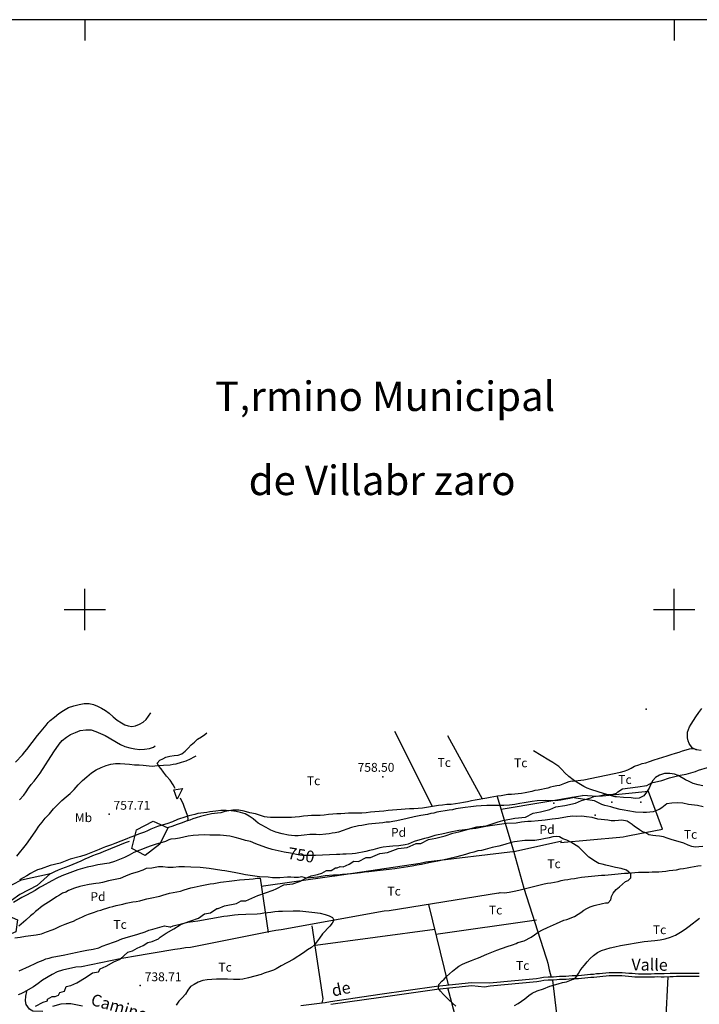
# Model space of a CAD drawing. Extents: x 276925 to 280557, y 4656485 to 4659015.
# Drawn here: x 277445 to 278021, y 4658165 to 4659000 of the extents above; entities that cross this region are included whole.
import ezdxf

# ---------------------------------------------------------------- set-up
doc = ezdxf.new("R2010")
doc.units = 0
for name, color, linetype in [('010101', 7, 'CONTINUOUS'), ('020200', 10, 'CONTINUOUS'), ('020400', 6, 'CONTINUOUS'), ('028112', 7, 'CONTINUOUS'), ('030302', 5, 'CONTINUOUS'), ('060402', 2, 'CONTINUOUS'), ('120500', 3, 'CONTINUOUS'), ('167202', 3, 'CONTINUOUS'), ('168153', 3, 'CONTINUOUS'), ('189102', 7, 'CONTINUOUS'), ('189703', 7, 'CONTINUOUS'), ('189704', 7, 'CONTINUOUS'), ('189803', 7, 'CONTINUOUS'), ('HOJAS', 7, 'CONTINUOUS')]:
    doc.layers.add(name, color=color, linetype=linetype)

msp = doc.modelspace()

# ---------------------------------------------------------------- linework, layer by layer
at = {"layer": '010101'}
msp.add_lwpolyline([(277458.04, 4658163.76), (277464.56, 4658167.25), (277468.43, 4658168.33), (277468.49, 4658169.6), (277472.42, 4658171.95), (277474.95, 4658171.83), (277477.55, 4658172.97), (277478.94, 4658175.44), (277482.8, 4658176.53), (277484.26, 4658180.27), (277488.12, 4658181.35), (277493.32, 4658183.64), (277501.17, 4658188.34), (277506.42, 4658191.89), (277511.56, 4658192.92), (277512.95, 4658195.39), (277518.14, 4658197.68), (277524.67, 4658201.17), (277529.86, 4658203.46), (277536.51, 4658209.49), (277540.37, 4658210.57), (277544.3, 4658212.92), (277549.49, 4658215.21), (277553.42, 4658217.56), (277557.28, 4658218.64), (277562.48, 4658220.93), (277563.81, 4658222.14), (277569.06, 4658225.69), (277575.59, 4658229.19), (277580.84, 4658232.74), (277583.44, 4658233.89), (277596.36, 4658238.34), (277601.62, 4658241.89), (277606.75, 4658242.91), (277612.01, 4658246.47), (277613.27, 4658246.41), (277618.47, 4658248.7), (277628.73, 4658250.74), (277632.66, 4658253.09), (277636.46, 4658252.9), (277646.85, 4658257.48), (277659.77, 4658261.93), (277662.37, 4658263.08), (277668.89, 4658266.57), (277676.56, 4658267.47), (277683.02, 4658269.69), (277686.95, 4658272.04), (277692.14, 4658274.33), (277697.28, 4658275.35), (277701.14, 4658276.43), (277705.07, 4658278.78), (277708.87, 4658278.6), (277712.8, 4658280.95), (277714.06, 4658280.89), (277716.66, 4658282.03), (277719.2, 4658281.91), (277724.39, 4658284.2), (277728.32, 4658286.55), (277732.12, 4658286.36), (277738.64, 4658289.85), (277742.45, 4658289.67), (277750.24, 4658293.1), (277756.64, 4658294.06), (277765.7, 4658297.43), (277773.36, 4658298.33), (277781.16, 4658301.76), (277784.96, 4658301.57), (277791.48, 4658305.07), (277797.88, 4658306.03), (277805.61, 4658308.19), (277812.07, 4658310.42), (277817.21, 4658311.44), (277832.66, 4658315.77), (277840.33, 4658316.67), (277850.66, 4658319.97), (277854.52, 4658321.06), (277864.79, 4658323.1), (277873.72, 4658323.93), (277880.25, 4658327.43), (277886.65, 4658328.39), (277894.38, 4658330.55), (277899.57, 4658332.84), (277907.24, 4658333.74), (277916.23, 4658335.84), (277921.43, 4658338.13), (277929.16, 4658340.29), (277931.75, 4658341.44), (277938.15, 4658342.39), (277942.02, 4658343.48), (277947.09, 4658343.23), (277950.95, 4658344.31), (277952.28, 4658345.52), (277956.21, 4658347.87), (277969.01, 4658349.79), (277976.68, 4658350.68), (277980.6, 4658353.03), (277989.6, 4658355.13), (277996.06, 4658357.36), (278005.06, 4658359.46), (278010.19, 4658360.48), (278017.92, 4658362.65), (278020.52, 4658363.79), (278028.25, 4658365.96)], dxfattribs=at)
at = {"layer": '020200'}
for points in [[(277441.28, 4658370.57), (277447.28, 4658376.92), (277449.14, 4658379.28), (277450.92, 4658381.35), (277459.92, 4658393.07), (277461.71, 4658395.07), (277467.14, 4658402.07), (277468.92, 4658404.07), (277470.71, 4658405.85), (277474.28, 4658408.85), (277477.92, 4658411.71), (277482, 4658414.42), (277486.28, 4658416.78), (277490.64, 4658418.28), (277495.14, 4658419.5), (277499.35, 4658420.35), (277503.71, 4658420.35), (277507.5, 4658419.35), (277510.78, 4658418.14), (277514.21, 4658416.35), (277517.64, 4658414.42), (277520.78, 4658412.14), (277524, 4658409.14), (277527.57, 4658406.14), (277531, 4658403.92), (277534, 4658402.35), (277536.85, 4658401.35), (277540, 4658400.92), (277543, 4658401.5), (277546.28, 4658402.71), (277549.42, 4658404.5), (277552, 4658406.85), (277554.14, 4658409.57), (277556.07, 4658412.28)], [(278022.92, 4658380.5), (278018.57, 4658380.92), (278015.14, 4658382.71), (278012.78, 4658386.28), (278011.92, 4658388.64), (278011.28, 4658391.21), (278011.28, 4658395.92), (278012.92, 4658400.42), (278014.35, 4658402.92), (278018.21, 4658408.92), (278020.78, 4658412.64), (278023.5, 4658416.14)], [(278024.21, 4658350.5), (278020.28, 4658351.35), (278016.14, 4658352.42), (278012.64, 4658354.21), (278009.42, 4658355.57), (278003.28, 4658359.21), (278000.21, 4658360.35), (277996.21, 4658360.85), (277991.71, 4658360.85), (277987.5, 4658359.57), (277984.14, 4658357.5), (277981.71, 4658354.92), (277980.14, 4658351.85), (277978.78, 4658348.57), (277976.57, 4658345.07), (277974.14, 4658342), (277970.28, 4658340.07), (277966.92, 4658339.64), (277963.35, 4658340.21), (277957, 4658340.57), (277951.14, 4658341.21), (277949.85, 4658341.07), (277946.78, 4658342), (277943.92, 4658342.78), (277940.71, 4658343.78), (277929.28, 4658347.5), (277926.21, 4658348.64), (277923.21, 4658350.07), (277917.71, 4658353.28), (277914.14, 4658355.5), (277910.5, 4658358.42), (277907.28, 4658361.5), (277904.64, 4658364.35), (277902.14, 4658366.78), (277899.57, 4658368.71), (277896.92, 4658370.35), (277893.57, 4658372.28), (277880.71, 4658380.14)], [(277442.21, 4658290.78), (277450.5, 4658301.14), (277455.85, 4658308.78), (277458.57, 4658312.42), (277461.14, 4658316.28), (277463.78, 4658319.71), (277466.5, 4658323.07), (277469.92, 4658326.78), (277473.57, 4658331), (277477.14, 4658334.78), (277480.64, 4658338.21), (277484.07, 4658341.07), (277487.5, 4658344.07), (277490.92, 4658347.5), (277492.64, 4658349.42), (277494.42, 4658351.28), (277498.14, 4658355), (277501.64, 4658358.28), (277505.64, 4658361.42), (277509.71, 4658364), (277513.92, 4658366.07), (277518, 4658367.71), (277522.14, 4658368.92), (277526.07, 4658369.42), (277529.92, 4658369.57), (277537.92, 4658368.92), (277542.28, 4658368.35), (277546, 4658368.21), (277549.57, 4658367.92), (277557.28, 4658367.14), (277561.64, 4658367.71), (277566.71, 4658368.07), (277572.28, 4658368.35), (277575.07, 4658368.78), (277577.5, 4658369.28), (277582.14, 4658370.57), (277585.92, 4658371.78), (277589.64, 4658373.42), (277592.78, 4658375.21), (277594.42, 4658376)], [(277914.07, 4658340.28), (277911.57, 4658339.71), (277908.07, 4658339.21), (277903.85, 4658338.35), (277899.21, 4658337.78), (277891.14, 4658338.21), (277883.78, 4658337.71), (277879.57, 4658337.14), (277876.14, 4658336.57), (277872.57, 4658336.21), (277869.07, 4658335.5), (277864.92, 4658334.78), (277860.35, 4658334.14), (277855.42, 4658333.85), (277850.78, 4658333.71), (277846, 4658333.71), (277841.07, 4658333.85), (277836.35, 4658333.57), (277831.85, 4658333.21), (277827.35, 4658332.78), (277822.57, 4658332.21), (277814.78, 4658331), (277811.92, 4658330.28), (277809.07, 4658329.78), (277798.71, 4658328.14), (277796.07, 4658327.42), (277793.5, 4658326.92), (277790.78, 4658326.21), (277785.07, 4658325.28), (277782.21, 4658324.71), (277779.28, 4658324.21), (277773.57, 4658322.78), (277764.57, 4658320.78), (277761.42, 4658320.35), (277758.42, 4658319.78), (277755.57, 4658319.57), (277752.71, 4658319.14), (277743.57, 4658318.28), (277740.71, 4658317.92), (277737.85, 4658317.5), (277735, 4658316.92), (277732.28, 4658316.57), (277726.28, 4658315.07), (277715.07, 4658311.35), (277712.5, 4658310.71), (277709.92, 4658310.28), (277707.28, 4658309.71), (277704.57, 4658309.42), (277699, 4658309.07), (277696.28, 4658309.21), (277690.92, 4658309.21), (277686.07, 4658308.78), (277681, 4658308.21), (277678.28, 4658308.21), (277675.42, 4658308.35), (277672.71, 4658308.78), (277667.35, 4658309.71), (277662.14, 4658311.21), (277657.78, 4658313), (277653.71, 4658315.07), (277649.5, 4658317.5), (277647.14, 4658319), (277645, 4658320.64), (277642.92, 4658322.42), (277639.42, 4658324.85), (277636, 4658326.78), (277632.14, 4658327.85), (277628.35, 4658328.71), (277624.14, 4658329.35), (277619.92, 4658329.64), (277615.42, 4658329.64), (277611.07, 4658328.92), (277606.14, 4658328.42), (277603.64, 4658328), (277601.07, 4658327.71), (277595.92, 4658326.92), (277593.28, 4658326.35), (277590.71, 4658325.71), (277588.14, 4658325), (277585.64, 4658324.21), (277578.71, 4658321.85), (277574.35, 4658320.07), (277569.57, 4658318.42), (277564.42, 4658316.78), (277561.57, 4658316), (277555.92, 4658313.78), (277553.21, 4658312.42), (277550.5, 4658311.35), (277548.07, 4658310.28), (277545.57, 4658309.42), (277540.78, 4658307.57), (277538.21, 4658306.57), (277535.78, 4658305.5), (277525.42, 4658301.71), (277522.78, 4658300.57), (277517.5, 4658298.71), (277514.78, 4658297.57), (277512.28, 4658296.64), (277501, 4658292.14), (277496.35, 4658290.64), (277487.5, 4658288.21), (277483.42, 4658286.57), (277479, 4658285.07), (277470.57, 4658282.85), (277463.07, 4658280.14), (277459.92, 4658279.21), (277457.07, 4658277.78), (277453.92, 4658276.07), (277450.78, 4658274.14), (277444.5, 4658270.85)], [(278024.5, 4658332.71), (278019.64, 4658333.78), (278017.07, 4658334), (278012.14, 4658334.64), (278007.42, 4658335.78), (278002.64, 4658336.07), (277997.92, 4658335.92), (277993.78, 4658335.14), (277989.57, 4658331.92), (277987.35, 4658330.57), (277984.92, 4658329.5), (277982.07, 4658328.35), (277976.57, 4658328), (277973.71, 4658328), (277967.21, 4658328.21), (277960.64, 4658329.28), (277957.42, 4658329.92), (277954.21, 4658330.42), (277948.71, 4658331.92), (277946.21, 4658332.71), (277943.64, 4658333.21), (277941.21, 4658333.85), (277938.64, 4658334.78), (277932.5, 4658337.85), (277928.35, 4658338.35), (277924.28, 4658339), (277920.42, 4658339.42), (277916.57, 4658339.92), (277913.35, 4658340.71), (277913.07, 4658340.71)], [(277897, 4658307.28), (277894, 4658306.42), (277889.35, 4658305.5), (277886.92, 4658304.92), (277881.85, 4658304.28), (277873.28, 4658304.28), (277864.42, 4658302.92), (277861.71, 4658302.35), (277856.35, 4658300.85), (277851.21, 4658299.5), (277848.42, 4658298.78), (277845.57, 4658298.14), (277839.71, 4658296.5), (277836.57, 4658295.78), (277833.35, 4658295.28), (277829.92, 4658294.28), (277826.35, 4658293.35), (277822.85, 4658292.28), (277815.57, 4658290.35), (277808.5, 4658288.57), (277801, 4658286.92), (277793.35, 4658285.57), (277789.42, 4658284.78), (277785.57, 4658283.78), (277781.64, 4658283.14), (277777.78, 4658282.42), (277774, 4658281.92), (277770.28, 4658281.21), (277766.78, 4658280.71), (277763.07, 4658280.28), (277755.57, 4658279.21), (277748.07, 4658278.35), (277740.85, 4658277.71), (277737.28, 4658277.28), (277733.78, 4658276.71), (277726.14, 4658275.92), (277718.5, 4658275.35), (277714.71, 4658274.92), (277710.85, 4658274.71), (277703.78, 4658274.14), (277700.64, 4658273.57), (277697.35, 4658273.21), (277694.35, 4658272.78), (277688.35, 4658272.21), (277688.07, 4658272.21), (277684, 4658273.28), (277681.14, 4658272.92), (277677.71, 4658272.92), (277674.71, 4658273.07), (277672, 4658273.07), (277665.57, 4658272.5), (277662.57, 4658272.5), (277659.14, 4658272.64), (277655.5, 4658273.07), (277648.14, 4658273.42), (277640.21, 4658274.57), (277636.28, 4658275.07), (277632.28, 4658275.92), (277628.07, 4658276.71), (277623.57, 4658277.71), (277618.92, 4658278.5), (277616.35, 4658278.78), (277605.57, 4658280.42), (277597.92, 4658281.21), (277589.92, 4658281.64), (277584.71, 4658281.78), (277579.78, 4658281.78), (277574.92, 4658281.35), (277570.42, 4658281.35), (277566.07, 4658281.78), (277562.5, 4658281.78), (277556.92, 4658280.78), (277552.14, 4658280.42), (277549.14, 4658278.92), (277544.35, 4658277.28), (277539.42, 4658275.92), (277534.5, 4658273.85), (277530, 4658272.07), (277520.07, 4658269.92), (277514.92, 4658268.57), (277512.28, 4658268), (277509.42, 4658267.71), (277503.71, 4658266.92), (277498.42, 4658265.78), (277495.92, 4658265.14), (277491.14, 4658263.64), (277486.28, 4658261.71), (277483.78, 4658260.5), (277481.21, 4658259.42), (277478.64, 4658257.92), (277476, 4658256.28), (277471.42, 4658253.28), (277469.07, 4658251.92), (277466.92, 4658250.42), (277464.57, 4658249.07), (277462.42, 4658247.42), (277460.35, 4658245.64), (277458.14, 4658243.85), (277456.14, 4658242.07), (277453.92, 4658240.28), (277449.85, 4658236.5), (277444.14, 4658231.57)], [(277867.35, 4658217.57), (277872.64, 4658219), (277878.5, 4658222.35), (277881.35, 4658224.28), (277884.57, 4658226.35), (277888.28, 4658228.42), (277892.42, 4658230.28), (277900.14, 4658233.92), (277903.35, 4658235.21), (277906.28, 4658236.5), (277908.85, 4658237.28), (277915.42, 4658239.85), (277918.5, 4658241.78), (277920.78, 4658243.07), (277923.35, 4658245), (277925.78, 4658246.5), (277928.78, 4658247.92), (277932.07, 4658249.07), (277939.07, 4658250.78), (277941.64, 4658251.28), (277944.07, 4658251.28), (277946.14, 4658254), (277946.78, 4658256.64), (277948.14, 4658259.64), (277950.64, 4658262.57), (277953.57, 4658264.85), (277956.14, 4658267.21), (277958.57, 4658269.28), (277961, 4658270.28), (277963.21, 4658272.57), (277963.07, 4658275.92), (277959.57, 4658279), (277955, 4658280.57), (277950.07, 4658281.35), (277945.71, 4658282.35), (277941.85, 4658283.35), (277938.92, 4658284), (277936.07, 4658284.78), (277933.35, 4658286.5), (277927.5, 4658289.92), (277924.64, 4658292.92), (277919, 4658298.57), (277912.21, 4658302.78), (277908.85, 4658304.35), (277905.64, 4658305.64), (277902.78, 4658307.14), (277899.85, 4658307.42), (277897, 4658307.28)], [(277444.28, 4658193.57), (277453, 4658197.64), (277457.78, 4658199.78), (277460.07, 4658201.07), (277464.71, 4658202.78), (277467, 4658203.78), (277469.64, 4658204.42), (277472.21, 4658205.14), (277483.14, 4658207.28), (277488.14, 4658208.42), (277493.5, 4658209.5), (277496.21, 4658210.14), (277498.92, 4658210.57), (277501.64, 4658211.14), (277507, 4658212.07), (277511.78, 4658213.07), (277514.64, 4658214.57), (277514.64, 4658214.64), (277524.42, 4658217.92), (277526.78, 4658218.92), (277531.5, 4658220.78), (277537, 4658222.42), (277542.28, 4658223.92), (277545.07, 4658224.64), (277551.14, 4658226.78), (277554.28, 4658228.07), (277557.85, 4658229.14), (277567.64, 4658231.71), (277572.14, 4658230.92), (277572.28, 4658230.78), (277574.92, 4658231.71), (277582, 4658233.64), (277587.28, 4658234.85), (277595.92, 4658236.07), (277618, 4658239.92), (277621, 4658240.42), (277627, 4658241.28), (277630.14, 4658241.57), (277636.57, 4658241.64), (277646.21, 4658242.07), (277649.07, 4658242.35), (277651.92, 4658242.78), (277654.92, 4658243.14), (277657.92, 4658243.42), (277661.21, 4658243.85), (277664.35, 4658244.14), (277667.64, 4658244.14), (277676.64, 4658244.57), (277679.5, 4658244.64), (277682.35, 4658244.42), (277690.14, 4658243.57), (277692.57, 4658243.42), (277695.21, 4658243.14), (277699.71, 4658242.5), (277703.78, 4658241.57), (277707.42, 4658240.42), (277710.21, 4658238.92), (277711.14, 4658236.5), (277709.78, 4658234.14), (277707.85, 4658231.42), (277701.71, 4658224.92), (277699, 4658221.35), (277694.92, 4658215.78), (277692.28, 4658213.42), (277688.92, 4658211.42), (277685.5, 4658208.92), (277676.78, 4658203.21), (277666.57, 4658197.78), (277662.42, 4658195.42), (277660.14, 4658194.21), (277657.64, 4658193.28), (277652.21, 4658191.64), (277649.5, 4658190.64), (277644.14, 4658189.07), (277638.85, 4658187.64), (277634.07, 4658186.57), (277631.5, 4658186.28), (277626.14, 4658186.28), (277621.14, 4658186.57), (277616.35, 4658186.71), (277611.85, 4658186.57), (277603.92, 4658186.07), (277600.14, 4658185.5), (277596.14, 4658184), (277592.64, 4658182.21), (277589.64, 4658180.42), (277587.42, 4658177.42), (277585.28, 4658173.92), (277582.57, 4658170.92), (277579.78, 4658168.07), (277577.5, 4658164.64)], [(277814.78, 4658163.78), (277808.92, 4658169), (277804.28, 4658173.64), (277801.71, 4658176.5), (277800.07, 4658178.64), (277800.21, 4658182.07), (277802.78, 4658184.78), (277804.71, 4658186.71), (277806.71, 4658188.92), (277811.78, 4658193.28), (277814.64, 4658195.57), (277817.35, 4658197.64), (277820.35, 4658199.28), (277824.21, 4658201.07), (277828, 4658202.57), (277830.85, 4658203.64), (277834, 4658204.57), (277840.92, 4658207.85), (277845.21, 4658209.64), (277849.57, 4658211.28), (277858.28, 4658214.28), (277862.92, 4658215.64), (277865.92, 4658216.71), (277867.28, 4658217.57)]]:
    msp.add_lwpolyline(points, dxfattribs=at)
at = {"layer": '020400'}
for points in [[(277444.5, 4658338.78), (277448.21, 4658342.71), (277450.28, 4658345.42), (277452.14, 4658348.42), (277454.5, 4658351.57), (277457.07, 4658354.57), (277462.14, 4658361.14), (277473.71, 4658379.28), (277478.35, 4658385.85), (277480.92, 4658388.92), (277484.35, 4658391.71), (277488, 4658394), (277492, 4658395.78), (277496.21, 4658397.28), (277500.85, 4658398.07), (277505.35, 4658397.85), (277509.42, 4658396.71), (277513.42, 4658394.92), (277517.21, 4658393.07), (277520.64, 4658391.28), (277527, 4658387.42), (277530.28, 4658385.57), (277534, 4658383.92), (277538.21, 4658382.85), (277542.57, 4658381.85), (277546.57, 4658381.42), (277550.78, 4658381.57), (277554.85, 4658382.14), (277558.14, 4658383.21), (277559.78, 4658384.35)], [(277917.5, 4658324.42), (277913.92, 4658324.85), (277909.42, 4658324.21), (277901.92, 4658322.92), (277899.35, 4658322.57), (277896.42, 4658322.28), (277890.57, 4658321.42), (277887.57, 4658321.21), (277884.57, 4658320.78), (277878.71, 4658320.21), (277875.85, 4658320.21), (277873, 4658320.07), (277870.42, 4658319.71), (277865.92, 4658318.85), (277857.71, 4658318.57), (277845.85, 4658316.78), (277840.14, 4658316), (277831.71, 4658314.35), (277828.85, 4658313.92), (277820.21, 4658313), (277817.35, 4658312.57), (277814.35, 4658312.21), (277811.35, 4658311.64), (277802.78, 4658309.57), (277799.78, 4658309.07), (277796.92, 4658308.35), (277790.92, 4658306.42), (277788.07, 4658305.78), (277779.42, 4658303.42), (277774.28, 4658301), (277771.71, 4658300.42), (277766.35, 4658299.78), (277761.21, 4658299.5), (277758.57, 4658299.07), (277753, 4658298.42), (277750.14, 4658297.85), (277744.42, 4658296.35), (277741.42, 4658295.71), (277738.42, 4658294.85), (277729.71, 4658293.21), (277726.92, 4658292.78), (277721.64, 4658292.57), (277718.92, 4658292.57), (277716.28, 4658292.42), (277713.57, 4658292.42), (277695.57, 4658291.42), (277687.42, 4658291.42), (277684.78, 4658291.57), (277682.35, 4658291.85), (277679.64, 4658292.42), (277677.07, 4658292.78), (277674.42, 4658293.35), (277669.14, 4658294.21), (277664.07, 4658295.42), (277659.07, 4658296.5), (277654.42, 4658297.85), (277647.42, 4658300.42), (277645.14, 4658301.42), (277640.64, 4658303.21), (277636.42, 4658304.28), (277631.92, 4658305.64), (277627.57, 4658306.85), (277623.14, 4658307.71), (277614.85, 4658308.64), (277606, 4658308.64), (277601.21, 4658308.92), (277596.57, 4658308.78), (277591.92, 4658308.35), (277587.71, 4658307.71), (277580.35, 4658306.07), (277576.92, 4658305.5), (277572.85, 4658305.21), (277571.35, 4658304.71), (277568.5, 4658303.42), (277565.64, 4658302.5), (277560.42, 4658301), (277555.57, 4658299.35), (277553.07, 4658298.57), (277541.64, 4658293.92), (277537.5, 4658291.71), (277533.57, 4658289.71), (277529.5, 4658287.92), (277525.14, 4658286.42), (277520.78, 4658285.07), (277511.07, 4658283.57), (277506.42, 4658282.42), (277501.92, 4658281.64), (277498.14, 4658280.57), (277494, 4658279.21), (277480.5, 4658274.28), (277476.14, 4658272.21), (277472.07, 4658269.92), (277463.92, 4658265.57), (277461.71, 4658264.28), (277457.78, 4658261.71), (277450.42, 4658257.92), (277446.57, 4658255.85), (277439.5, 4658251.64)], [(278024.21, 4658299.07), (278020.78, 4658298.71), (278017.71, 4658298.57), (278014.85, 4658299.07), (278011.92, 4658300.35), (278008.14, 4658301.78), (277997.35, 4658305.07), (277994.07, 4658306.28), (277990.85, 4658307.14), (277987.5, 4658307.78), (277984.5, 4658308.21), (277981.85, 4658308.42), (277978.5, 4658309.07), (277975.92, 4658310.64), (277973.21, 4658311.64), (277973.07, 4658311.64), (277970.64, 4658313.07), (277968.5, 4658314.64), (277966.28, 4658316.14), (277964.21, 4658317.85), (277960.21, 4658320.5), (277955.5, 4658321.42), (277952.78, 4658321.07), (277949.71, 4658320.92), (277946.5, 4658320.92), (277943.57, 4658321.28), (277940.85, 4658321.71), (277935.28, 4658322.35), (277930.42, 4658323.64), (277925.57, 4658324.35), (277921.57, 4658324.78), (277917.42, 4658324.5)], [(277864.64, 4658164.42), (277867.57, 4658166.07), (277870.42, 4658167.85), (277873.35, 4658170.07), (277876.71, 4658172.78), (277879.57, 4658174.78), (277883.64, 4658176.64), (277889.07, 4658178.42), (277894.35, 4658180.57), (277901.42, 4658182.78), (277905.14, 4658183.78), (277908.57, 4658184.42), (277911.42, 4658185.5), (277914.35, 4658186.5), (277916.42, 4658188.14), (277918.85, 4658191.35), (277920.28, 4658193.85), (277921.85, 4658196.14), (277923.78, 4658198.57), (277926.07, 4658201.28), (277928.64, 4658204), (277931.57, 4658206.78), (277934.78, 4658209.14), (277938.28, 4658210.92), (277941.85, 4658212.07), (277945.57, 4658213.07), (277949.71, 4658214), (277954.35, 4658215.14), (277974.35, 4658218.5), (277983.5, 4658219.5), (277988, 4658220.07), (277992.35, 4658220.92), (277996.85, 4658222.35), (278001.14, 4658224), (278005.35, 4658226.5), (278009.21, 4658228.92), (278012.78, 4658231.5), (278021.42, 4658238.42)]]:
    msp.add_lwpolyline(points, dxfattribs=at)
at = {"layer": '028112'}
for p in [(277752.71, 4658358.14, 758.5), (277520.64, 4658326.5, 757.71), (277547.07, 4658181.14, 738.71)]:
    msp.add_point(p, dxfattribs=at)
at = {"layer": '030302'}
for points in [[(277850.92, 4658259.5, 747.21), (277852.28, 4658260.14, 747.21), (277856.14, 4658259.85, 747.21), (277860, 4658260.28, 747.21), (277864.14, 4658261.14, 747.21), (277868.21, 4658262.07, 747.21), (277889.57, 4658267.42, 746.71), (277892.42, 4658268, 746.29), (277895.35, 4658268.35, 746.07), (277898.42, 4658268.85, 746.07), (277901.42, 4658269.35, 746.07), (277904.21, 4658270.14, 746.07), (277906.92, 4658270.78, 746.07), (277909.71, 4658271.21, 746.07), (277912.42, 4658271.71, 746.07), (277915.28, 4658272.07, 746.07), (277918.21, 4658272.57, 746.07), (277921.21, 4658273, 746.07), (277924.14, 4658273.35, 746.07), (277927, 4658273.78, 746.07), (277929.78, 4658274, 746.07), (277932.71, 4658274.28, 746.21), (277935.57, 4658274.42, 746.43), (277938.28, 4658274.64, 746.71), (277941.07, 4658274.92, 746.86), (277943.92, 4658275.14, 747.07), (277946.78, 4658275.42, 747.21), (277949.57, 4658275.57, 747.36), (277952.42, 4658275.78, 747.36), (277955.07, 4658276.07, 747.5), (277957.78, 4658276.35, 747.5), (277960.78, 4658276.42, 747.57), (277963.71, 4658276.71, 747.57), (277966.64, 4658277, 747.57), (277969.78, 4658277.21, 747.71), (277972.57, 4658277.35, 747.86), (277975.57, 4658277.35, 748), (277978.35, 4658277.35, 748.21), (277981.28, 4658277.5, 748.36), (277984.14, 4658277.64, 748.5), (277987, 4658277.64, 748.64), (277989.78, 4658277.85, 748.79), (277992.78, 4658278.28, 748.79), (277995.71, 4658278.64, 748.86), (277998.78, 4658278.92, 749), (278001.85, 4658279.42, 749.29), (278004.92, 4658280.07, 749.5), (278007.92, 4658280.57, 749.79), (278011, 4658281.07, 750.07), (278013.92, 4658281.57, 750.29), (278016.92, 4658282.07, 750.43), (278020, 4658282.64, 750.43), (278022.92, 4658283, 750.43)], [(277850.92, 4658259.57, 740.71), (277758.28, 4658244.64, 740.71), (277754.07, 4658244.14, 740.71), (277666.57, 4658228.42, 738.21), (277662.14, 4658227.92, 738.21), (277657.57, 4658227.07, 738.21), (277589.64, 4658213.57, 738.21), (277585.42, 4658213.07, 738.21), (277580.92, 4658212.35, 738.21), (277576.42, 4658211.78, 738.21), (277539.57, 4658205.57, 738.21), (277536.42, 4658204.85, 738.21), (277533.14, 4658204.28, 738.21), (277530, 4658203.78, 738.21), (277497.14, 4658197.21, 739.21), (277492.42, 4658196.78, 739.21), (277481.21, 4658194.35, 738.93), (277476.57, 4658192.85, 738.07), (277472.21, 4658190.64, 737.57), (277464.14, 4658185.78, 737.43), (277460.5, 4658182.92, 737.43), (277456.5, 4658180.07, 737.43), (277448.07, 4658175.42, 737.71), (277445.78, 4658174.28, 737.71), (277443.42, 4658173.35, 737.71)]]:
    msp.add_polyline3d(points, dxfattribs=at)
at = {"layer": '060402'}
for points in [[(278021.28, 4658191.35, 754.79), (278018.42, 4658191.5, 754.64), (278015.64, 4658191.5, 754.57), (278012.78, 4658191.35, 754.43), (278010, 4658191.35, 754.29), (278007.28, 4658191.35, 754.14), (278004.42, 4658191.35, 753.93), (278001.78, 4658191.35, 753.64), (277999.21, 4658191.28, 753.36), (277996.64, 4658191.28, 753.14), (277991.57, 4658191, 752.64), (277988.92, 4658191, 752.5), (277986.07, 4658191.14, 752.36), (277983.35, 4658191, 752.36), (277980.57, 4658190.85, 752.36), (277977.85, 4658190.85, 752.36), (277975.14, 4658190.85, 752.36), (277972.35, 4658190.85, 752.36), (277969.64, 4658190.85, 752.36), (277966.92, 4658191, 752.36), (277964.21, 4658191.28, 752.36), (277961.42, 4658191.5, 752.36), (277958.71, 4658191.64, 752.21), (277955.85, 4658191.92, 752.07), (277952.92, 4658192, 752), (277950.21, 4658192, 751.86), (277947.5, 4658192, 751.57), (277944.71, 4658191.92, 751.43), (277942, 4658191.78, 751.36), (277939.28, 4658191.35, 751.36), (277936.71, 4658191.14, 751.36), (277934, 4658191, 751.36), (277931.42, 4658190.71, 751.36), (277928.92, 4658190.5, 751.36), (277923.85, 4658190, 751.36), (277921.21, 4658189.71, 751.36), (277918.64, 4658189.57, 751.36), (277915.92, 4658189.42, 751.36), (277913.35, 4658189.35, 751.36), (277910.64, 4658189.21, 751.36), (277907.92, 4658188.92, 751.36), (277905.5, 4658188.78, 751.36), (277902.78, 4658188.78, 751.36), (277900.14, 4658188.71, 751.36), (277897.64, 4658188.42, 751.36), (277893.07, 4658188.42, 751.36), (277889.07, 4658188.07, 751.36), (277886.21, 4658187.5, 751.36), (277883.28, 4658187, 751.36), (277843.21, 4658183.14, 751.36), (277828.14, 4658183.64, 751.36)], [(278021.28, 4658188.78, 754.79), (278018.42, 4658188.92, 754.64), (278015.64, 4658188.92, 754.57), (278012.78, 4658188.78, 754.43), (278010, 4658188.78, 754.29), (278007.28, 4658188.78, 754.14), (278004.42, 4658188.78, 753.93), (278001.78, 4658188.78, 753.64), (277999.21, 4658188.71, 753.36), (277996.64, 4658188.71, 753.14), (277991.57, 4658188.42, 752.64), (277988.92, 4658188.42, 752.5), (277986.07, 4658188.57, 752.36), (277983.35, 4658188.42, 752.36), (277980.57, 4658188.28, 752.36), (277977.85, 4658188.28, 752.36), (277975.14, 4658188.28, 752.36), (277972.35, 4658188.28, 752.36), (277969.64, 4658188.28, 752.36), (277966.64, 4658188.42, 752.36), (277964, 4658188.71, 752.36), (277961.14, 4658188.92, 752.36), (277958.42, 4658189.07, 752.21), (277955.64, 4658189.35, 752.07), (277952.92, 4658189.42, 752), (277950.21, 4658189.42, 751.86), (277947.5, 4658189.42, 751.57), (277944.92, 4658189.35, 751.43), (277942.28, 4658189.21, 751.36), (277939.57, 4658188.78, 751.36), (277937, 4658188.57, 751.36), (277934.28, 4658188.42, 751.36), (277931.71, 4658188.14, 751.36), (277929.14, 4658187.92, 751.36), (277924.14, 4658187.42, 751.36), (277921.42, 4658187.14, 751.36), (277918.85, 4658187, 751.36), (277916.14, 4658186.85, 751.36), (277913.57, 4658186.78, 751.36), (277910.92, 4658186.64, 751.36), (277908.21, 4658186.35, 751.36), (277905.5, 4658186.21, 751.36), (277902.78, 4658186.21, 751.36), (277900.35, 4658186.14, 751.36), (277897.64, 4658185.85, 751.36), (277893.07, 4658185.85, 751.36), (277889.28, 4658185.5, 751.36), (277886.71, 4658184.92, 751.36), (277883.5, 4658184.42, 751.36), (277843.92, 4658180.71, 751.36), (277839.07, 4658179.71, 751.36), (277828.42, 4658181.07, 751.36)], [(277683.28, 4658164.35, 744.93), (277701.28, 4658166.42, 744.5), (277703.78, 4658166.92, 744.36), (277708.42, 4658167.78, 744.07), (277750.28, 4658173.78, 744.36), (277798.42, 4658180.57, 744.93), (277828.14, 4658183.71, 745.43)], [(277708.71, 4658165.28, 744.07), (277751.07, 4658171.28, 744.36), (277798.71, 4658178.14, 744.93), (277828.42, 4658181.14, 745.43)], [(277472.92, 4658163.78, 737), (277480, 4658165.71, 737), (277484.07, 4658166, 737), (277488.14, 4658166, 737), (277498.14, 4658163.92, 737.71)]]:
    msp.add_polyline3d(points, dxfattribs=at)
at = {"layer": '120500'}
for points in [[(277576.64, 4658348.28, 755), (277574.92, 4658351.42, 755), (277572.42, 4658355.28, 755), (277569.42, 4658358.78, 755), (277566.85, 4658362.07, 755), (277564.78, 4658364.92, 755), (277562.92, 4658367.28, 755), (277561.42, 4658369.85, 755), (277563.71, 4658372.35, 755), (277566.07, 4658373.42, 755), (277568.78, 4658374.78, 755), (277572.14, 4658375.57, 755), (277575.71, 4658376.14, 755), (277579.28, 4658376.57, 755), (277582.42, 4658377.78, 755), (277585.14, 4658379.85, 755), (277587.71, 4658382.42, 755), (277590.28, 4658385.14, 755.29), (277592.92, 4658387.57, 755.71), (277595.64, 4658390.21, 755.79), (277598.92, 4658392.07, 756.07), (277601.92, 4658394, 756.79), (277603.64, 4658395.35, 757.71)], [(277795, 4658333.07, 756.5), (277762.92, 4658396.57, 756.93)], [(277807.57, 4658393.21, 756.64), (277837, 4658339.42, 754.71)], [(277913.5, 4658354.42, 762.79), (277923.21, 4658355.57, 762.79), (277954.35, 4658362.14, 762), (277957.42, 4658363.07, 762), (277960.5, 4658364.21, 762), (277963.35, 4658365.35, 762), (277966.42, 4658367.07, 762), (277970, 4658368.35, 762), (277972.85, 4658369.35, 762), (277975.78, 4658370.14, 762), (277979.14, 4658371.28, 762), (277982.85, 4658372.42, 762), (277986.71, 4658373.57, 762), (277990.42, 4658374.78, 762), (277994.07, 4658375.92, 761.57), (277997.5, 4658377.07, 761.21), (278001, 4658378.07, 761.07), (278004.21, 4658379.14, 761.07), (278007, 4658380.14, 761.07), (278010, 4658381.07, 761.07), (278012.92, 4658381.78, 761.07), (278015.64, 4658382.07, 761.07), (278018.35, 4658381.71, 761.07), (278018.85, 4658381.42, 761.07)], [(277913.5, 4658354.42, 756.36), (277910.5, 4658353.78, 756.36), (277907, 4658352.42, 756.36), (277902.71, 4658350.92, 756.36), (277900.28, 4658350.5, 756.36), (277897.71, 4658349.92, 756.36), (277895.07, 4658349.28, 756.36), (277892.64, 4658348.57, 756.36), (277889.92, 4658347.92, 756.36), (277887.35, 4658347.5, 756.36), (277884.57, 4658346.92, 756.36), (277881.85, 4658346.42, 756.36), (277879.14, 4658345.71, 756.36), (277876.28, 4658345.21, 756.36), (277873.42, 4658344.64, 756.36), (277870.42, 4658344.07, 756.36), (277867.57, 4658343.71, 756.36), (277864.71, 4658343.42, 756.36), (277861.85, 4658343.28, 756.36), (277858.85, 4658343.14, 756.21), (277856.07, 4658342.71, 756.07), (277853.21, 4658342.07, 755.79), (277850.21, 4658341.64, 755.71), (277847.07, 4658341.07, 755.57), (277843.92, 4658340.71, 755.57), (277840.92, 4658340.14, 755.57), (277837.71, 4658339.57, 755.57), (277834.42, 4658338.92, 755.57), (277831.14, 4658338.35, 755.57), (277828, 4658337.71, 755.57), (277824.71, 4658337, 755.57), (277821.35, 4658336.28, 755.57), (277818.07, 4658335.78, 755.57), (277814.5, 4658335.21, 755.57), (277810.85, 4658334.78, 755.57), (277807.14, 4658334.57, 755.57), (277803.42, 4658334.14, 755.57), (277799.92, 4658333.71, 755.57), (277796.5, 4658333.28, 755.57), (277793.35, 4658332.64, 755.57), (277789.92, 4658332.21, 755.57), (277786.42, 4658331.71, 755.57), (277782.71, 4658331.42, 755.57), (277779.07, 4658331.14, 755.57), (277775.5, 4658331, 755.57), (277771.78, 4658330.71, 755.71), (277768.28, 4658330.42, 755.79), (277764.57, 4658330.21, 755.79), (277760.92, 4658329.92, 755.79), (277757.21, 4658329.5, 755.79), (277753.57, 4658328.92, 755.79), (277749.71, 4658328.71, 755.79), (277745.92, 4658328.57, 755.79), (277742.21, 4658328.14, 755.79), (277738.71, 4658327.71, 755.79), (277735, 4658327.42, 755.79), (277731.21, 4658327.28, 755.79), (277727.5, 4658327.21, 755.79), (277723.78, 4658327.21, 755.79), (277720.57, 4658326.92, 755.79), (277717.14, 4658326.78, 755.79), (277713.85, 4658326.64, 755.79), (277710.42, 4658326.5, 755.93), (277706.78, 4658326.07, 755.93), (277703.07, 4658325.71, 755.93), (277699.57, 4658325.42, 755.93), (277696, 4658325.28, 756.07), (277692.42, 4658325.28, 756.07), (277689.07, 4658325.14, 756.07), (277685.64, 4658324.71, 756.07), (277682.07, 4658324.28, 756.07), (277678.57, 4658324.07, 756.07), (277675.42, 4658323.78, 756.07), (277672.42, 4658323.64, 756.07), (277669.42, 4658323.64, 756.07), (277666.42, 4658323.64, 756.07), (277663.42, 4658323.64, 756.07), (277660.57, 4658323.64, 756.07), (277657.57, 4658323.78, 756.07), (277654.78, 4658324.07, 756.07), (277652.35, 4658324.28, 756.07), (277647.28, 4658325.92, 756.07), (277644.85, 4658326.64, 756.07), (277639.92, 4658327.71, 756.07), (277635.28, 4658329.07, 756.07), (277630.64, 4658329.78, 756.07), (277628.07, 4658329.92, 756.07), (277625.5, 4658329.92, 756.07), (277620.57, 4658329.07, 756.07), (277618, 4658328.42, 756.07), (277615.28, 4658327.71, 756.07), (277612.57, 4658327.28, 756.07), (277609.92, 4658326.92, 756.07), (277607.5, 4658326.64, 756.07), (277602.71, 4658325.71, 756.07), (277598.21, 4658324.57, 756.07), (277594.57, 4658323.5, 756.07), (277591.57, 4658322.57, 756.07), (277589.21, 4658321.42, 755.57), (277586.07, 4658320.64, 755.29), (277582.64, 4658319.28, 755.29), (277578.42, 4658317.78, 755.29), (277573.78, 4658316, 755.29), (277571.07, 4658315.07, 755.29), (277570, 4658314.78, 755.29)], [(277903.57, 4658302.57, 750.71), (277953.85, 4658307, 750.71), (277956.64, 4658307.28, 750.71), (277959.35, 4658307.78, 750.71), (277961.92, 4658308.28, 750.71), (277989.92, 4658313.71, 752.36), (277978.14, 4658345.57, 758.14), (277939.28, 4658341.85, 759.43), (277934.57, 4658341.35, 759.43), (277922.21, 4658342.21, 760.43)], [(277587.42, 4658321.07, 755), (277587.71, 4658322.71, 755), (277587.07, 4658325.28, 755), (277585.92, 4658328.57, 755), (277584.71, 4658332.07, 755), (277583.35, 4658335.64, 755), (277581.57, 4658339.28, 755), (277581.14, 4658340.14, 755)], [(277849.85, 4658341.5, 755.71), (277864, 4658294.28, 745.07), (277872.35, 4658263.78, 743.29)], [(277853.07, 4658330.85, 755), (277922.21, 4658342.21, 755.43)], [(277537.5, 4658303.42, 755.29), (277535.21, 4658302.5, 755.14), (277531.42, 4658301, 755), (277527.42, 4658299.5, 754.86), (277523.64, 4658297.85, 754.86), (277519.78, 4658296.21, 754.86), (277516.28, 4658294.71, 754.86), (277513, 4658293.5, 754.86), (277509.57, 4658292.28, 754.86), (277506.42, 4658291.07, 754.86), (277503.28, 4658289.71, 754.86), (277499.92, 4658288.28, 754.86), (277496.5, 4658286.78, 754.86), (277493.21, 4658285.21, 754.86), (277489.78, 4658283.71, 754.86), (277486.5, 4658282.28, 754.86), (277483.28, 4658281.21, 754.86), (277480.28, 4658280.14, 754.86), (277477.42, 4658278.92, 754.71), (277474.42, 4658277.57, 754.43), (277471.42, 4658276.21, 754.07), (277470.42, 4658275.78, 753.93)], [(277649.64, 4658265.42, 744.07), (277709.5, 4658274, 746.14), (277712.07, 4658274.14, 746.14), (277784.5, 4658285.07, 749), (277789.42, 4658286.14, 749), (277865.35, 4658295, 745.29), (277904.64, 4658303.85, 746)], [(277440.57, 4658221.78, 743.71), (277445.21, 4658222.14, 743), (277449.71, 4658223, 742.43), (277454.35, 4658223.57, 742.21), (277458.85, 4658224.21, 741.93), (277463.21, 4658225.14, 741.79), (277467.57, 4658226.78, 741.79), (277472.35, 4658228.42, 741.79), (277474.64, 4658229.42, 741.79), (277479, 4658231.42, 741.79), (277483.42, 4658233.35, 741.79), (277488, 4658235, 741.79), (277490.5, 4658235.92, 741.79), (277492.92, 4658237.07, 741.79), (277495.42, 4658238.28, 741.79), (277498, 4658239.5, 741.79), (277500.42, 4658240.71, 741.79), (277503, 4658241.64, 741.79), (277505.78, 4658242.64, 741.79), (277508.35, 4658243.42, 741.79), (277510.92, 4658244.42, 741.79), (277513.5, 4658245.07, 741.79), (277516, 4658245.92, 741.79), (277518.71, 4658246.71, 741.79), (277521.28, 4658247.57, 741.79), (277523.92, 4658248.21, 741.79), (277526.64, 4658249.07, 741.79), (277529.35, 4658249.71, 741.79), (277532.21, 4658250.28, 741.79), (277535.07, 4658250.92, 741.79), (277537.92, 4658251.5, 741.79), (277540.64, 4658252.07, 741.79), (277543.64, 4658252.42, 741.79), (277546.64, 4658253.14, 741.79), (277549.64, 4658253.78, 741.79), (277552.57, 4658254.64, 741.79), (277555.42, 4658255.28, 741.79), (277558.14, 4658255.85, 741.79), (277560.85, 4658256.42, 741.79), (277563.57, 4658257.07, 741.79), (277566.28, 4658257.92, 741.79), (277569.07, 4658258.71, 741.79), (277571.92, 4658259.57, 741.79), (277575.07, 4658260.07, 741.79), (277578.14, 4658260.64, 741.79), (277581.28, 4658261.28, 741.79), (277584.28, 4658262.28, 741.79), (277587.14, 4658263.21, 741.93), (277589.92, 4658264.07, 742.07), (277592.64, 4658264.71, 742.21), (277595.21, 4658265.28, 742.29), (277597.92, 4658265.78, 742.43), (277600.64, 4658266.21, 742.57), (277603.57, 4658266.92, 742.57), (277606.42, 4658267.42, 742.71), (277609.42, 4658267.85, 742.71), (277612.28, 4658268.42, 742.71), (277615, 4658268.78, 742.71), (277617.57, 4658269.07, 742.71), (277622.35, 4658269.64, 742.71), (277626.85, 4658270.21, 742.86), (277631.35, 4658270.85, 743.57), (277635.57, 4658271, 744.36), (277639.42, 4658271.28, 745.21), (277642.92, 4658271.78, 745.71), (277646.21, 4658272.35, 746.14), (277648.64, 4658272.21, 746.14), (277655.5, 4658226.14, 739.21)], [(277872.35, 4658263.71, 745), (277891.14, 4658205.5, 751.21), (277891.85, 4658203.07, 751.36), (277892.78, 4658200.28, 751.43), (277893.42, 4658197.42, 751.57), (277893.78, 4658194.57, 751.57), (277895.5, 4658188.42, 751.57)], [(277808.64, 4658181.92, 746.93), (277791.71, 4658250, 741.07)], [(277797.85, 4658224.78, 743.43), (277883.21, 4658236.92, 741.21)], [(277701.21, 4658166.42, 743.57), (277702.14, 4658169.92, 744.36), (277693, 4658231.71, 738.93)], [(277796.92, 4658228.85, 740.71), (277695.57, 4658215.21, 738.64), (277695.42, 4658215.21, 738.64)], [(277740.92, 4657992.07, 751.57), (277738.07, 4658036.42, 751.57), (277739.35, 4658048.78, 753.36), (277741.78, 4658047.85, 753.5), (277818.5, 4658037.85, 755.21), (277821.85, 4658037.57, 755.21), (277856.42, 4658032.28, 759.57), (277861.57, 4658031.64, 760.71), (277912.57, 4658027.92, 764.07), (277997.35, 4658023.07, 766.21), (277993, 4658146.42, 752.64), (277993, 4658149.5, 752.5), (277994.92, 4658188.57, 750.93)], [(277912.07, 4658027.92, 763.14), (277905.64, 4658113.78, 755.29), (277905.21, 4658116.71, 755.07), (277897.14, 4658185.85, 750.29)], [(277807.71, 4658179.42, 748.14), (277821.85, 4658126.35, 751.21)], [(277464.42, 4658159.07, 736.43), (277456, 4658159.57, 736.43), (277453.14, 4658161.21, 736.43), (277450.28, 4658165.14, 736.71), (277449.57, 4658168.14, 736.86), (277450, 4658172.28, 736.86), (277450.92, 4658176.21, 737.43)]]:
    msp.add_polyline3d(points, dxfattribs=at)
at = {"layer": '167202'}
for points in [[(277578.42, 4658339.28, 757.29), (277575.42, 4658347.07, 757.29), (277582.78, 4658348.28, 757.29), (277578.42, 4658339.28, 757.29)], [(277540, 4658297.28, 755), (277543.92, 4658313.28, 755), (277558, 4658320.64, 755), (277570.42, 4658314.92, 755), (277563.71, 4658301, 754.57), (277551.07, 4658291.57, 754.21), (277540, 4658297.28, 755)], [(277470.85, 4658276.21, 753.93), (277459.64, 4658266.07, 753.93), (277444.78, 4658258.42, 752), (277430.64, 4658248.21, 749.79), (277428, 4658243.28, 749.29), (277442.92, 4658236.92, 749.14), (277441.42, 4658226.78, 746.71), (277429.14, 4658221.5, 743.57), (277417.92, 4658233.78, 744.93), (277402.92, 4658235.14, 745.86), (277405.5, 4658245.35, 748.71), (277420.14, 4658249.42, 750.64), (277431.14, 4658262.78, 751.29), (277446.28, 4658270.71, 753.5), (277470.85, 4658276.21, 753.93)]]:
    msp.add_polyline3d(points, dxfattribs=at)
at = {"layer": '168153'}
for p in [(277976.07, 4658415.64, 764.21), (277897.92, 4658335.71, 760.14), (277947, 4658336.71, 760), (277971.71, 4658336.71, 760), (277933, 4658325.78, 760)]:
    msp.add_point(p, dxfattribs=at)
at = {"layer": 'HOJAS'}
for points in [[(277000, 4656500), (280500, 4656500), (280500, 4659000), (277000, 4659000), (277000, 4656500)], [(277500, 4659000), (277500, 4658982.5)], [(278000, 4659000), (278000, 4658982.5)], [(277500, 4658482.5), (277500, 4658517.5)], [(278000, 4658482.5), (278000, 4658517.5)], [(277482.5, 4658500), (277517.5, 4658500)], [(277982.5, 4658500), (278017.5, 4658500)]]:
    msp.add_lwpolyline(points, dxfattribs=at)

# ---------------------------------------------------------------- texts
at = {"layer": '028112'}
for s, p in [('758.50', (277731.41, 4658362.43, 758.5)), ('757.71', (277524.39, 4658330.25, 757.71)), ('738.71', (277550.82, 4658184.89, 738.71))]:
    msp.add_text(s, height=7.5, dxfattribs=at).set_placement(p)
at = {"layer": '189102'}
for s, p in [('T‚rmino Municipal', (277610.44, 4658668.29)), ('de Villabr\xa0zaro', (277639, 4658596.97))]:
    msp.add_text(s, height=24.99, dxfattribs=at).set_placement(p)
at = {"layer": '189703'}
msp.add_text('750', height=9.99, rotation=350.75, dxfattribs=at).set_placement((277671.56, 4658288.74, 750))
at = {"layer": '189704'}
for s, p in [('Tc', (277799.21, 4658366.57, 757.57)), ('Tc', (277864.14, 4658366.28, 757.57)), ('Tc', (277688.35, 4658351.07, 764.57)), ('Tc', (277952.53, 4658352.06, 757.57)), ('Mb', (277491.57, 4658319.78, 753.21)), ('Pd', (277759.71, 4658307.28, 757.86)), ('Pd', (277885.71, 4658309.71, 749.43)), ('Tc', (278008.14, 4658305.64, 753.5)), ('Tc', (277892.35, 4658280.71, 749.57)), ('Pd', (277504.78, 4658252.85, 757.86)), ('Tc', (277756.71, 4658257.5, 745.14)), ('Tc', (277842.78, 4658241.5, 745.07)), ('Tc', (277524.28, 4658229.28, 742.14)), ('Tc', (277981.85, 4658224.78, 749)), ('Tc', (277865.78, 4658194.5, 745.07)), ('Tc', (277613.35, 4658193, 740))]:
    msp.add_text(s, height=7.5, dxfattribs=at).set_placement(p)
at = {"layer": '189803', "oblique": 26}
for s, rotation, p in [('Valle', 359.28, (277963.64, 4658194.1)), ('de', 11.95, (277710.53, 4658171.81)), ('Camino', 344.04, (277504.4, 4658164.95))]:
    msp.add_text(s, height=9.99, rotation=rotation, dxfattribs=at).set_placement(p)

doc.saveas('drawing.dxf')
